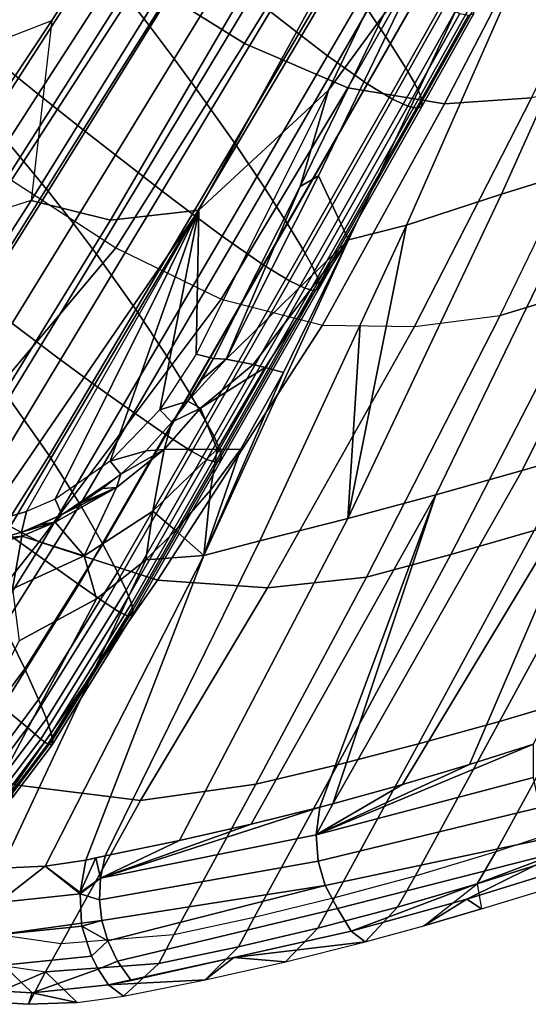
# Model space of a CAD drawing. Units: inches. Extents: x -127 to 69, y -97 to 134.
# Drawn here: x 26 to 30, y 39 to 47 of the extents above; entities that cross this region are included whole.
import ezdxf

# ---------------------------------------------------------------- set-up
doc = ezdxf.new("R2010")
doc.units = ezdxf.units.IN
doc.header["$MEASUREMENT"] = 0
for name, color, linetype in [('SEAT-CUSHION', 5, 'Continuous'), ('SEAT-OUTERSHELL', 5, 'Continuous'), ('SEAT-SHELL', 5, 'Continuous')]:
    doc.layers.add(name, color=color, linetype=linetype)

# ---------------------------------------------------------------- blocks, each defined once
blk = doc.blocks.new('LCCL200_S_0T')
at = {"layer": 'SEAT-CUSHION'}
for points in [[(9.8086, 11.2241, 15.6326), (9.8429, 11.2715, 15.4092), (9.2855, 11.1912, 15.282), (9.2518, 11.1436, 15.507)], [(9.8429, 11.2715, 15.4092), (9.8722, 11.2989, 15.1785), (9.3159, 11.2191, 15.0504), (9.2855, 11.1912, 15.282)], [(9.8722, 11.2989, 15.1785), (9.8902, 11.2687, 14.924), (9.3399, 11.1899, 14.7969), (9.3159, 11.2191, 15.0504)], [(9.8902, 11.2687, 14.924), (9.8922, 11.1952, 14.7319), (9.3502, 11.1175, 14.6075), (9.3399, 11.1899, 14.7969)], [(9.2518, 11.1436, 15.507), (9.2855, 11.1912, 15.282), (8.0296, 10.8963, 14.9748), (7.9973, 10.8486, 15.203)], [(9.2855, 11.1912, 15.282), (9.3159, 11.2191, 15.0504), (8.0615, 10.925, 14.7413), (8.0296, 10.8963, 14.9748)], [(9.3159, 11.2191, 15.0504), (9.3399, 11.1899, 14.7969), (8.0954, 10.8982, 14.4895), (8.0615, 10.925, 14.7413)], [(9.3399, 11.1899, 14.7969), (9.3502, 11.1175, 14.6075), (8.1199, 10.8291, 14.3046), (8.0954, 10.8982, 14.4895)], [(9.7475, 11.1096, 15.8404), (9.8086, 11.2241, 15.6326), (9.2518, 11.1436, 15.507), (9.1952, 11.0295, 15.7176)], [(9.8922, 11.1952, 14.7319), (9.8904, 11.0462, 14.5221), (9.3614, 10.9696, 14.4014), (9.3502, 11.1175, 14.6075)], [(9.1952, 11.0295, 15.7176), (9.2518, 11.1436, 15.507), (7.9973, 10.8486, 15.203), (7.9483, 10.7366, 15.4192)], [(9.3502, 11.1175, 14.6075), (9.3614, 10.9696, 14.4014), (8.1511, 10.6859, 14.1055), (8.1199, 10.8291, 14.3046)], [(9.6725, 10.9462, 15.9582), (9.7475, 11.1096, 15.8404), (9.1952, 11.0295, 15.7176), (9.1279, 10.8672, 15.8389)], [(9.1279, 10.8672, 15.8389), (9.1952, 11.0295, 15.7176), (7.9483, 10.7366, 15.4192), (7.894, 10.5785, 15.5476)], [(9.8904, 11.0462, 14.5221), (9.8966, 10.7734, 14.3019), (9.3862, 10.6969, 14.1848), (9.3614, 10.9696, 14.4014)], [(8.0296, 10.8963, 14.9748), (8.0615, 10.925, 14.7413), (6.6112, 10.5295, 14.3863), (6.5791, 10.5006, 14.6218)], [(8.0615, 10.925, 14.7413), (8.0954, 10.8982, 14.4895), (6.6508, 10.5045, 14.1345), (6.6112, 10.5295, 14.3863)], [(9.3614, 10.9696, 14.4014), (9.3862, 10.6969, 14.1848), (8.1986, 10.4192, 13.8964), (8.1511, 10.6859, 14.1055)], [(9.5566, 10.6783, 16.0511), (9.6725, 10.9462, 15.9582), (9.1279, 10.8672, 15.8389), (9.0252, 10.6014, 15.9371)], [(7.9483, 10.7366, 15.4192), (7.9973, 10.8486, 15.203), (6.5483, 10.4531, 14.8525), (6.5045, 10.3435, 15.0733)], [(7.9973, 10.8486, 15.203), (8.0296, 10.8963, 14.9748), (6.5791, 10.5006, 14.6218), (6.5483, 10.4531, 14.8525)], [(8.0954, 10.8982, 14.4895), (8.1199, 10.8291, 14.3046), (6.6842, 10.438, 13.9511), (6.6508, 10.5045, 14.1345)], [(8.1199, 10.8291, 14.3046), (8.1511, 10.6859, 14.1055), (6.7269, 10.2994, 13.7549), (6.6842, 10.438, 13.9511)], [(9.0252, 10.6014, 15.9371), (9.1279, 10.8672, 15.8389), (7.894, 10.5785, 15.5476), (7.8136, 10.3206, 15.6569)], [(7.894, 10.5785, 15.5476), (7.9483, 10.7366, 15.4192), (6.5045, 10.3435, 15.0733), (6.4583, 10.19, 15.2074)], [(8.1511, 10.6859, 14.1055), (8.1986, 10.4192, 13.8964), (6.7842, 10.0402, 13.5498), (6.7269, 10.2994, 13.7549)], [(9.3862, 10.6969, 14.1848), (9.4424, 10.2507, 13.9639), (8.2722, 9.9793, 13.6817), (8.1986, 10.4192, 13.8964)], [(9.4068, 10.2958, 16.1137), (9.5566, 10.6783, 16.0511), (9.0252, 10.6014, 15.9371), (8.8937, 10.2209, 16.0071)], [(7.7113, 9.9503, 15.7417), (8.8937, 10.2209, 16.0071), (9.0252, 10.6014, 15.9371), (7.8136, 10.3206, 15.6569)], [(6.5483, 10.4531, 14.8525), (6.5791, 10.5006, 14.6218), (4.9652, 10.0579, 14.2467), (4.9362, 10.011, 14.4789)], [(6.5791, 10.5006, 14.6218), (6.6112, 10.5295, 14.3863), (4.9964, 10.0867, 14.0096), (4.9652, 10.0579, 14.2467)], [(6.6112, 10.5295, 14.3863), (6.6508, 10.5045, 14.1345), (5.038, 10.0626, 13.7556), (4.9964, 10.0867, 14.0096)], [(6.6508, 10.5045, 14.1345), (6.6842, 10.438, 13.9511), (5.0753, 9.9975, 13.5705), (5.038, 10.0626, 13.7556)], [(7.8136, 10.3206, 15.6569), (7.894, 10.5785, 15.5476), (6.4583, 10.19, 15.2074), (6.3918, 9.9398, 15.3256)], [(6.5045, 10.3435, 15.0733), (6.5483, 10.4531, 14.8525), (4.9362, 10.011, 14.4789), (4.8956, 9.9036, 14.7027)], [(6.6842, 10.438, 13.9511), (6.7269, 10.2994, 13.7549), (5.1229, 9.862, 13.3726), (5.0753, 9.9975, 13.5705)], [(8.1986, 10.4192, 13.8964), (8.2722, 9.9793, 13.6817), (6.8614, 9.612, 13.34), (6.7842, 10.0402, 13.5498)], [(6.4583, 10.19, 15.2074), (6.5045, 10.3435, 15.0733), (4.8956, 9.9036, 14.7027), (4.8537, 9.7538, 14.8405)], [(6.7269, 10.2994, 13.7549), (6.7842, 10.0402, 13.5498), (5.183, 9.6094, 13.1667), (5.1229, 9.862, 13.3726)], [(7.7113, 9.9503, 15.7417), (7.8136, 10.3206, 15.6569), (6.3918, 9.9398, 15.3256), (6.3066, 9.581, 15.4225)], [(9.4424, 10.2507, 13.9639), (9.4895, 9.9477, 13.8539), (8.3218, 9.6789, 13.5737), (8.2722, 9.9793, 13.6817)], [(6.3918, 9.9398, 15.3256), (6.4583, 10.19, 15.2074), (4.8537, 9.7538, 14.8405), (4.794, 9.5101, 14.9646)], [(7.6025, 9.4716, 15.7971), (8.7562, 9.732, 16.0449), (8.8937, 10.2209, 16.0071), (7.7113, 9.9503, 15.7417)], [(4.9652, 10.0579, 14.2467), (4.9964, 10.0867, 14.0096), (3.2888, 9.6109, 13.6295), (3.2589, 9.5825, 13.8675)], [(4.9964, 10.0867, 14.0096), (5.038, 10.0626, 13.7556), (3.3309, 9.5876, 13.3729), (3.2888, 9.6109, 13.6295)], [(4.8956, 9.9036, 14.7027), (4.9362, 10.011, 14.4789), (3.2318, 9.5363, 14.1003), (3.1945, 9.4315, 14.3256)], [(4.9362, 10.011, 14.4789), (4.9652, 10.0579, 14.2467), (3.2589, 9.5825, 13.8675), (3.2318, 9.5363, 14.1003)], [(5.038, 10.0626, 13.7556), (5.0753, 9.9975, 13.5705), (3.3703, 9.5242, 13.1844), (3.3309, 9.5876, 13.3729)], [(5.0753, 9.9975, 13.5705), (5.1229, 9.862, 13.3726), (3.4202, 9.3923, 12.9824), (3.3703, 9.5242, 13.1844)], [(6.7842, 10.0402, 13.5498), (6.8614, 9.612, 13.34), (5.2575, 9.1927, 12.9578), (5.183, 9.6094, 13.1667)], [(6.3066, 9.581, 15.4225), (6.3918, 9.9398, 15.3256), (4.794, 9.5101, 14.9646), (4.7166, 9.1607, 15.0692)], [(6.212, 9.1166, 15.4914), (7.6025, 9.4716, 15.7971), (7.7113, 9.9503, 15.7417), (6.3066, 9.581, 15.4225)], [(8.2722, 9.9793, 13.6817), (8.3218, 9.6789, 13.5737), (6.909, 9.3194, 13.2346), (6.8614, 9.612, 13.34)], [(4.8537, 9.7538, 14.8405), (4.8956, 9.9036, 14.7027), (3.1945, 9.4315, 14.3256), (3.1564, 9.2859, 14.4655)], [(5.1229, 9.862, 13.3726), (5.183, 9.6094, 13.1667), (3.4801, 9.1472, 12.773), (3.4202, 9.3923, 12.9824)], [(4.794, 9.5101, 14.9646), (4.8537, 9.7538, 14.8405), (3.1564, 9.2859, 14.4655), (3.1026, 9.0492, 14.5932)], [(8.3218, 9.6789, 13.5737), (8.3816, 9.3166, 13.4658), (6.9636, 8.9663, 13.1295), (6.909, 9.3194, 13.2346)], [(7.5027, 8.8884, 15.8177), (8.6394, 9.1405, 16.0476), (8.7562, 9.732, 16.0449), (7.6025, 9.4716, 15.7971)], [(3.2318, 9.5363, 14.1003), (3.2589, 9.5825, 13.8675), (2.3933, 9.3369, 13.682), (2.3671, 9.2911, 13.9147)], [(3.2589, 9.5825, 13.8675), (3.2888, 9.6109, 13.6295), (2.4226, 9.3652, 13.4439), (2.3933, 9.3369, 13.682)], [(3.2888, 9.6109, 13.6295), (3.3309, 9.5876, 13.3729), (2.4651, 9.3426, 13.1862), (2.4226, 9.3652, 13.4439)], [(3.3309, 9.5876, 13.3729), (3.3703, 9.5242, 13.1844), (2.5058, 9.2804, 12.9961), (2.4651, 9.3426, 13.1862)], [(5.183, 9.6094, 13.1667), (5.2575, 9.1927, 12.9578), (3.5492, 8.7439, 12.5624), (3.4801, 9.1472, 12.773)], [(6.212, 9.1166, 15.4914), (6.3066, 9.581, 15.4225), (4.7166, 9.1607, 15.0692), (4.6273, 8.7089, 15.147)], [(6.8614, 9.612, 13.34), (6.909, 9.3194, 13.2346), (5.3008, 8.9083, 12.8537), (5.2575, 9.1927, 12.9578)], [(3.1945, 9.4315, 14.3256), (3.2318, 9.5363, 14.1003), (2.3671, 9.2911, 13.9147), (2.3319, 9.188, 14.1402)], [(3.3703, 9.5242, 13.1844), (3.4202, 9.3923, 12.9824), (2.5571, 9.1511, 12.7918), (2.5058, 9.2804, 12.9961)], [(4.7166, 9.1607, 15.0692), (4.794, 9.5101, 14.9646), (3.1026, 9.0492, 14.5932), (3.0324, 8.7103, 14.7027)], [(3.1564, 9.2859, 14.4655), (3.1945, 9.4315, 14.3256), (2.3319, 9.188, 14.1402), (2.2968, 9.0449, 14.2808)], [(6.1169, 8.5499, 15.526), (7.5027, 8.8884, 15.8177), (7.6025, 9.4716, 15.7971), (6.212, 9.1166, 15.4914)], [(3.4202, 9.3923, 12.9824), (3.4801, 9.1472, 12.773), (2.6172, 8.9107, 12.5802), (2.5571, 9.1511, 12.7918)], [(3.1026, 9.0492, 14.5932), (3.1564, 9.2859, 14.4655), (2.2968, 9.0449, 14.2808), (2.2477, 8.8127, 14.4097)], [(6.909, 9.3194, 13.2346), (6.9636, 8.9663, 13.1295), (5.3486, 8.5653, 12.7507), (5.3008, 8.9083, 12.8537)], [(8.3816, 9.3166, 13.4658), (8.5233, 8.429, 13.2546), (7.0877, 8.1019, 12.9235), (6.9636, 8.9663, 13.1295)], [(5.2575, 9.1927, 12.9578), (5.3008, 8.9083, 12.8537), (3.5871, 8.469, 12.4587), (3.5492, 8.7439, 12.5624)], [(3.4801, 9.1472, 12.773), (3.5492, 8.7439, 12.5624), (2.6873, 8.516, 12.3719), (2.6172, 8.9107, 12.5802)], [(4.6273, 8.7089, 15.147), (4.7166, 9.1607, 15.0692), (3.0324, 8.7103, 14.7027), (2.9488, 8.2725, 14.7863)], [(6.1169, 8.5499, 15.526), (6.212, 9.1166, 15.4914), (4.6273, 8.7089, 15.147), (4.5315, 8.1579, 15.1907)], [(3.0324, 8.7103, 14.7027), (3.1026, 9.0492, 14.5932), (2.2477, 8.8127, 14.4097), (2.1834, 8.4802, 14.5211)], [(6.9636, 8.9663, 13.1295), (7.0877, 8.1019, 12.9235), (5.4535, 7.7271, 12.5507), (5.3486, 8.5653, 12.7507)], [(5.3008, 8.9083, 12.8537), (5.3486, 8.5653, 12.7507), (3.6271, 8.1377, 12.357), (3.5871, 8.469, 12.4587)], [(6.072, 8.2292, 15.5284), (7.4609, 8.5588, 15.8135), (7.5027, 8.8884, 15.8177), (6.1169, 8.5499, 15.526)], [(3.5492, 8.7439, 12.5624), (3.5871, 8.469, 12.4587), (1.8579, 8.0247, 12.0771), (1.8254, 8.288, 12.1814)], [(4.5315, 8.1579, 15.1907), (4.6273, 8.7089, 15.147), (2.9488, 8.2725, 14.7863), (2.8549, 7.7392, 14.836)], [(5.3486, 8.5653, 12.7507), (5.4535, 7.7271, 12.5507), (3.7114, 7.3295, 12.1619), (3.6271, 8.1377, 12.357)], [(6.072, 8.2292, 15.5284), (6.1169, 8.5499, 15.526), (4.5315, 8.1579, 15.1907), (4.483, 7.8462, 15.1975)], [(6.0305, 7.8842, 15.5198), (7.4272, 8.2046, 15.7986), (7.4609, 8.5588, 15.8135), (6.072, 8.2292, 15.5284)], [(3.5871, 8.469, 12.4587), (3.6271, 8.1377, 12.357), (1.8897, 7.7075, 11.9758), (1.8579, 8.0247, 12.0771)], [(6.0305, 7.8842, 15.5198), (6.072, 8.2292, 15.5284), (4.483, 7.8462, 15.1975), (4.435, 7.5109, 15.193)], [(5.9929, 7.5146, 15.5021), (7.4012, 7.8253, 15.7751), (7.4272, 8.2046, 15.7986), (6.0305, 7.8842, 15.5198)], [(4.483, 7.8462, 15.1975), (4.5315, 8.1579, 15.1907), (2.8549, 7.7392, 14.836), (2.8051, 7.4378, 14.8458)], [(7.0877, 8.1019, 12.9235), (7.1543, 7.6019, 12.8244), (5.5088, 7.2434, 12.4549), (5.4535, 7.7271, 12.5507)], [(4.435, 7.5109, 15.193), (4.483, 7.8462, 15.1975), (2.8051, 7.4378, 14.8458), (2.7539, 7.1139, 14.8441)], [(5.9929, 7.5146, 15.5021), (6.0305, 7.8842, 15.5198), (4.435, 7.5109, 15.193), (4.3887, 7.1522, 15.1792)], [(5.96, 7.1205, 15.4773), (7.3828, 7.4206, 15.7447), (7.4012, 7.8253, 15.7751), (5.9929, 7.5146, 15.5021)], [(5.4535, 7.7271, 12.5507), (5.5088, 7.2434, 12.4549), (3.7547, 6.8643, 12.0693), (3.7114, 7.3295, 12.1619)], [(7.1543, 7.6019, 12.8244), (7.2897, 6.4953, 12.6382), (5.6204, 6.1761, 12.2755), (5.5088, 7.2434, 12.4549)], [(4.3887, 7.1522, 15.1792), (4.435, 7.5109, 15.193), (2.7539, 7.1139, 14.8441), (2.7028, 6.7678, 14.833)], [(5.96, 7.1205, 15.4773), (5.9929, 7.5146, 15.5021), (4.3887, 7.1522, 15.1792), (4.3454, 6.7703, 15.1581)], [(5.5088, 7.2434, 12.4549), (5.6204, 6.1761, 12.2755), (3.8413, 5.8407, 11.8967), (3.7547, 6.8643, 12.0693)], [(5.9325, 6.7018, 15.4473), (5.96, 7.1205, 15.4773), (4.3454, 6.7703, 15.1581), (4.3063, 6.3654, 15.1317)], [(5.8964, 5.7898, 15.3795), (5.9325, 6.7018, 15.4473), (4.3063, 6.3654, 15.1317), (4.2458, 5.487, 15.0707)]]:
    blk.add_3dface(points, dxfattribs=at)
at = {"layer": 'SEAT-OUTERSHELL'}
for points in [[(5.2479, 14.4259, 18.1328), (6.6636, 14.8341, 18.1906), (7.3052, 14.5108, 17.6173), (5.8789, 14.0929, 17.4987)], [(5.8789, 14.0929, 17.4987), (7.3052, 14.5108, 17.6173), (7.9326, 14.1744, 17.036), (6.5038, 13.7528, 16.8622)], [(6.5038, 13.7528, 16.8622), (7.9326, 14.1744, 17.036), (8.545, 13.8241, 16.4468), (7.1215, 13.4039, 16.2237)], [(3.8614, 13.5013, 17.3431), (5.8789, 14.0929, 17.4987), (6.5038, 13.7528, 16.8622), (4.508, 13.1635, 16.6349)], [(4.508, 13.1635, 16.6349), (6.5038, 13.7528, 16.8622), (7.1215, 13.4039, 16.2237), (5.1528, 12.8187, 15.9286)], [(7.1215, 13.4039, 16.2237), (8.545, 13.8241, 16.4468), (9.1423, 13.4602, 15.8505), (7.7315, 13.0443, 15.5836)], [(7.7315, 13.0443, 15.5836), (9.1423, 13.4602, 15.8505), (9.7278, 13.0836, 15.2504), (8.3359, 12.6725, 14.9451)], [(5.1528, 12.8187, 15.9286), (7.1215, 13.4039, 16.2237), (7.7315, 13.0443, 15.5836), (5.7942, 12.4639, 15.224)], [(8.3359, 12.6725, 14.9451), (9.7278, 13.0836, 15.2504), (10.4534, 12.4628, 14.5288), (9.1226, 12.0807, 14.1269)], [(5.7942, 12.4639, 15.224), (7.7315, 13.0443, 15.5836), (8.3359, 12.6725, 14.9451), (6.434, 12.0961, 14.5247)], [(2.7065, 12.0418, 15.5662), (5.1528, 12.8187, 15.9286), (5.7942, 12.4639, 15.224), (3.3874, 11.6919, 14.7804)], [(6.434, 12.0961, 14.5247), (8.3359, 12.6725, 14.9451), (9.1226, 12.0807, 14.1269), (7.089, 11.568, 13.6809)], [(3.3874, 11.6919, 14.7804), (5.7942, 12.4639, 15.224), (6.434, 12.0961, 14.5247), (4.0705, 11.3289, 14.0024)], [(9.1226, 12.0807, 14.1269), (10.4534, 12.4628, 14.5288), (11.0834, 11.6246, 13.9518), (9.7806, 11.2359, 13.4489)], [(4.0705, 11.3289, 14.0024), (6.434, 12.0961, 14.5247), (7.089, 11.568, 13.6809), (4.6497, 10.8832, 13.1826)], [(7.089, 11.568, 13.6809), (9.1226, 12.0807, 14.1269), (9.7806, 11.2359, 13.4489), (7.7007, 10.8648, 12.9362)], [(1.2793, 10.97, 14.3934), (3.3874, 11.6919, 14.7804), (4.0705, 11.3289, 14.0024), (1.9992, 10.6106, 13.5446)], [(4.6497, 10.8832, 13.1826), (7.089, 11.568, 13.6809), (7.7007, 10.8648, 12.9362), (5.1904, 10.3263, 12.4094)], [(2.5821, 10.2131, 12.7205), (4.6497, 10.8832, 13.1826), (4.0705, 11.3289, 14.0024), (1.9992, 10.6106, 13.5446)], [(7.7007, 10.8648, 12.9362), (9.7806, 11.2359, 13.4489), (10.2696, 10.1696, 12.9654), (8.1791, 9.9278, 12.3744)], [(3.1379, 9.7291, 11.9255), (5.1904, 10.3263, 12.4094), (4.6497, 10.8832, 13.1826), (2.5821, 10.2131, 12.7205)], [(5.1904, 10.3263, 12.4094), (7.7007, 10.8648, 12.9362), (8.1791, 9.9278, 12.3744), (5.6402, 9.5645, 11.7663)], [(3.619, 9.0559, 11.2288), (5.6402, 9.5645, 11.7663), (5.1904, 10.3263, 12.4094), (3.1379, 9.7291, 11.9255)], [(1.0199, 9.0598, 11.443), (3.1379, 9.7291, 11.9255), (2.5821, 10.2131, 12.7205), (0.4567, 9.4767, 12.2508)], [(8.1791, 9.9278, 12.3744), (10.2696, 10.1696, 12.9654), (10.6076, 8.99, 12.6359), (8.5129, 8.8472, 11.99)], [(5.6402, 9.5645, 11.7663), (8.1791, 9.9278, 12.3744), (8.5129, 8.8472, 11.99), (5.9637, 8.6266, 11.3036)], [(1.5261, 8.4841, 10.7004), (3.619, 9.0559, 11.2288), (3.1379, 9.7291, 11.9255), (1.0199, 9.0598, 11.443)], [(3.9722, 8.1745, 10.7108), (5.9637, 8.6266, 11.3036), (5.6402, 9.5645, 11.7663), (3.619, 9.0559, 11.2288)], [(1.914, 7.6819, 10.116), (3.9722, 8.1745, 10.7108), (3.619, 9.0559, 11.2288), (1.5261, 8.4841, 10.7004)], [(5.9637, 8.6266, 11.3036), (8.5129, 8.8472, 11.99), (8.7383, 7.7026, 11.7279), (6.1819, 7.5987, 10.9916)], [(4.2025, 7.1724, 10.3693), (6.1819, 7.5987, 10.9916), (5.9637, 8.6266, 11.3036), (3.9722, 8.1745, 10.7108)], [(2.1616, 6.7169, 9.7326), (4.2025, 7.1724, 10.3693), (3.9722, 8.1745, 10.7108), (1.914, 7.6819, 10.116)], [(4.3494, 6.1207, 10.1496), (6.3285, 6.5322, 10.7819), (6.1819, 7.5987, 10.9916), (4.2025, 7.1724, 10.3693)], [(4.444, 5.0495, 10.0069), (6.4295, 5.4494, 10.6375), (6.3285, 6.5322, 10.7819), (4.3494, 6.1207, 10.1496)]]:
    blk.add_3dface(points, dxfattribs=at)
at = {"layer": 'SEAT-SHELL'}
for points in [[(7.7617, 14.6219, 18.2284), (6.8866, 15.0808, 18.9957), (6.8842, 14.9187, 19.082), (7.7617, 14.6219, 18.2284)], [(7.7617, 14.6219, 18.2284), (7.7324, 14.7685, 18.1002), (7.2878, 15.0026, 18.4912), (6.8866, 15.0808, 18.9957)], [(7.2878, 15.0026, 18.4912), (6.9793, 14.9185, 18.2022), (7.6085, 14.5928, 17.6407), (7.7324, 14.7685, 18.1002)], [(6.9793, 14.9185, 18.2022), (6.6636, 14.8341, 18.1906), (7.3052, 14.5108, 17.6173), (7.6085, 14.5928, 17.6407)], [(8.527, 13.694, 17.5977), (8.5925, 13.9044, 17.5432), (6.8842, 14.9187, 19.082), (6.8645, 14.7719, 19.1391)], [(8.6431, 14.1218, 17.4126), (6.8842, 14.9187, 19.082), (8.5925, 13.9044, 17.5432), (8.6431, 14.1218, 17.4126)], [(6.8842, 14.9187, 19.082), (8.6431, 14.1218, 17.4126), (7.7617, 14.6219, 18.2284), (6.8842, 14.9187, 19.082)], [(6.7777, 14.5107, 19.1817), (8.4224, 13.5047, 17.5993), (8.527, 13.694, 17.5977), (6.8645, 14.7719, 19.1391)], [(8.1778, 14.524, 17.6974), (7.6085, 14.5928, 17.6407), (7.7324, 14.7685, 18.1002), (8.1778, 14.524, 17.6974)], [(7.7617, 14.6219, 18.2284), (8.1778, 14.524, 17.6974), (7.7324, 14.7685, 18.1002), (7.7617, 14.6219, 18.2284)], [(7.6085, 14.5928, 17.6407), (7.3052, 14.5108, 17.6173), (7.9326, 14.1744, 17.036), (8.2239, 14.2548, 17.0712)], [(8.1778, 14.524, 17.6974), (7.6085, 14.5928, 17.6407), (8.2239, 14.2548, 17.0712), (8.6247, 14.2686, 17.2822)], [(8.6431, 14.1218, 17.4126), (8.6247, 14.2686, 17.2822), (8.1778, 14.524, 17.6974), (7.7617, 14.6219, 18.2284)], [(6.6354, 14.2905, 19.1437), (8.2787, 13.3365, 17.548), (8.4224, 13.5047, 17.5993), (6.7777, 14.5107, 19.1817)], [(6.6354, 14.2905, 19.1437), (6.4354, 14.0929, 19.0276), (8.2787, 13.3365, 17.548), (6.6354, 14.2905, 19.1437)], [(8.2239, 14.2548, 17.0712), (7.9326, 14.1744, 17.036), (8.545, 13.8241, 16.4468), (8.825, 13.9042, 16.4942)], [(8.6247, 14.2686, 17.2822), (8.2239, 14.2548, 17.0712), (8.825, 13.9042, 16.4942), (9.219, 13.9127, 16.713)], [(9.219, 13.9127, 16.713), (8.6247, 14.2686, 17.2822), (9.5031, 13.5771, 16.5579), (9.219, 13.9127, 16.713)], [(9.5031, 13.5771, 16.5579), (8.6247, 14.2686, 17.2822), (8.6431, 14.1218, 17.4126), (9.5031, 13.5771, 16.5579)], [(3.5837, 13.0861, 18.6843), (4.2148, 12.7438, 17.9718), (6.9414, 13.8321, 18.56), (6.4354, 14.0929, 19.0276)], [(8.2787, 13.3365, 17.548), (6.4354, 14.0929, 19.0276), (6.9414, 13.8321, 18.56), (8.2787, 13.3365, 17.548)], [(8.5925, 13.9044, 17.5432), (10.2194, 12.905, 15.9055), (10.2531, 13.1022, 15.8126), (8.6431, 14.1218, 17.4126)], [(9.219, 13.9127, 16.713), (8.825, 13.9042, 16.4942), (9.4123, 13.5413, 15.9105), (9.8087, 13.5403, 16.1289)], [(9.8087, 13.5403, 16.1289), (9.219, 13.9127, 16.713), (9.5031, 13.5771, 16.5579), (9.8087, 13.5403, 16.1289)], [(7.4614, 13.5514, 18.066), (6.9414, 13.8321, 18.56), (4.2148, 12.7438, 17.9718), (7.4614, 13.5514, 18.066)], [(7.4614, 13.5514, 18.066), (8.2787, 13.3365, 17.548), (6.9414, 13.8321, 18.56), (7.4614, 13.5514, 18.066)], [(8.527, 13.694, 17.5977), (10.1581, 12.7257, 15.9606), (10.2194, 12.905, 15.9055), (8.5925, 13.9044, 17.5432)], [(8.825, 13.9042, 16.4942), (8.545, 13.8241, 16.4468), (9.1423, 13.4602, 15.8505), (9.4123, 13.5413, 15.9105)], [(8.4224, 13.5047, 17.5993), (9.9618, 12.4296, 15.9604), (10.0718, 12.568, 15.9781), (8.527, 13.694, 17.5977)], [(10.0718, 12.568, 15.9781), (10.1581, 12.7257, 15.9606), (8.527, 13.694, 17.5977), (10.0718, 12.568, 15.9781)], [(4.2148, 12.7438, 17.9718), (4.8666, 12.3876, 17.2397), (7.9935, 13.2494, 17.5456), (7.4614, 13.5514, 18.066)], [(7.9935, 13.2494, 17.5456), (8.2787, 13.3365, 17.548), (7.4614, 13.5514, 18.066), (7.9935, 13.2494, 17.5456)], [(8.2787, 13.3365, 17.548), (9.8263, 12.3072, 15.9083), (9.9618, 12.4296, 15.9604), (8.4224, 13.5047, 17.5993)], [(9.4123, 13.5413, 15.9105), (9.1423, 13.4602, 15.8505), (9.7278, 13.0836, 15.2504), (9.9873, 13.1665, 15.3221)], [(9.8087, 13.5403, 16.1289), (9.4123, 13.5413, 15.9105), (9.9873, 13.1665, 15.3221), (10.3945, 13.1507, 15.5297)], [(10.4146, 12.9921, 15.6446), (9.8087, 13.5403, 16.1289), (9.5031, 13.5771, 16.5579), (10.4146, 12.9921, 15.6446)], [(10.3945, 13.1507, 15.5297), (9.8087, 13.5403, 16.1289), (10.4146, 12.9921, 15.6446), (10.3945, 13.1507, 15.5297)], [(8.0902, 13.193, 17.4495), (8.2787, 13.3365, 17.548), (7.9935, 13.2494, 17.5456), (8.0902, 13.193, 17.4495)], [(9.8263, 12.3072, 15.9083), (8.2787, 13.3365, 17.548), (8.0902, 13.193, 17.4495), (9.8263, 12.3072, 15.9083)], [(5.5303, 12.0175, 16.4954), (7.9935, 13.2494, 17.5456), (4.8666, 12.3876, 17.2397), (5.5303, 12.0175, 16.4954)], [(8.0902, 13.193, 17.4495), (7.9935, 13.2494, 17.5456), (5.5303, 12.0175, 16.4954), (8.0902, 13.193, 17.4495)], [(8.6039, 12.884, 16.9302), (8.0902, 13.193, 17.4495), (5.5303, 12.0175, 16.4954), (8.6039, 12.884, 16.9302)], [(9.8263, 12.3072, 15.9083), (8.0902, 13.193, 17.4495), (8.6039, 12.884, 16.9302), (9.8263, 12.3072, 15.9083)], [(9.9873, 13.1665, 15.3221), (9.7278, 13.0836, 15.2504), (10.4534, 12.4628, 14.5288), (10.7143, 12.537, 14.5979)], [(10.3945, 13.1507, 15.5297), (9.9873, 13.1665, 15.3221), (10.7143, 12.537, 14.5979), (10.7086, 12.9118, 15.21)], [(10.2194, 12.905, 15.9055), (10.3837, 12.8364, 15.7294), (10.4146, 12.9921, 15.6446), (10.2531, 13.1022, 15.8126)], [(10.9208, 12.5845, 15.1437), (10.7086, 12.9118, 15.21), (10.3945, 13.1507, 15.5297), (10.4146, 12.9921, 15.6446)], [(10.3837, 12.8364, 15.7294), (10.9208, 12.5845, 15.1437), (10.4146, 12.9921, 15.6446), (10.3837, 12.8364, 15.7294)], [(11.0104, 12.6308, 14.9141), (10.7143, 12.537, 14.5979), (10.7086, 12.9118, 15.21), (11.0104, 12.6308, 14.9141)], [(10.9208, 12.5845, 15.1437), (11.0104, 12.6308, 14.9141), (10.7086, 12.9118, 15.21), (10.9208, 12.5845, 15.1437)], [(5.5303, 12.0175, 16.4954), (6.1974, 11.6328, 15.7456), (9.1287, 12.5526, 16.3854), (8.6039, 12.884, 16.9302)], [(9.8263, 12.3072, 15.9083), (8.6039, 12.884, 16.9302), (9.1287, 12.5526, 16.3854), (9.8263, 12.3072, 15.9083)], [(10.1581, 12.7257, 15.9606), (10.3465, 12.7191, 15.779), (10.3837, 12.8364, 15.7294), (10.2194, 12.905, 15.9055)], [(10.3465, 12.7191, 15.779), (10.9257, 12.2468, 15.224), (10.9208, 12.5845, 15.1437), (10.3837, 12.8364, 15.7294)], [(1.1532, 11.7376, 17.6722), (1.866, 11.3744, 16.8032), (4.8666, 12.3876, 17.2397), (4.2148, 12.7438, 17.9718)], [(10.1581, 12.7257, 15.9606), (10.0718, 12.568, 15.9781), (10.2228, 12.4816, 15.8305), (10.1581, 12.7257, 15.9606)], [(10.3465, 12.7191, 15.779), (10.1581, 12.7257, 15.9606), (10.2228, 12.4816, 15.8305), (10.3465, 12.7191, 15.779)], [(10.2228, 12.4816, 15.8305), (10.7799, 12.0314, 15.31), (10.9257, 12.2468, 15.224), (10.3465, 12.7191, 15.779)], [(11.2944, 12.3103, 14.6446), (10.7143, 12.537, 14.5979), (11.0104, 12.6308, 14.9141), (11.2944, 12.3103, 14.6446)], [(11.3845, 12.0635, 14.7088), (11.2944, 12.3103, 14.6446), (11.0104, 12.6308, 14.9141), (10.9208, 12.5845, 15.1437)], [(10.9257, 12.2468, 15.224), (11.4393, 11.6181, 14.758), (11.3845, 12.0635, 14.7088), (10.9208, 12.5845, 15.1437)], [(6.1974, 11.6328, 15.7456), (6.8565, 11.2402, 15.0167), (9.6642, 12.2003, 15.8207), (9.1287, 12.5526, 16.3854)], [(9.6642, 12.2003, 15.8207), (9.8263, 12.3072, 15.9083), (9.1287, 12.5526, 16.3854), (9.6642, 12.2003, 15.8207)], [(9.9618, 12.4296, 15.9604), (10.0413, 12.278, 15.7998), (10.2083, 12.4612, 15.8311), (10.0718, 12.568, 15.9781)], [(10.2228, 12.4816, 15.8305), (10.0718, 12.568, 15.9781), (10.2083, 12.4612, 15.8311), (10.2228, 12.4816, 15.8305)], [(10.7143, 12.537, 14.5979), (10.4534, 12.4628, 14.5288), (11.0834, 11.6246, 13.9518), (11.343, 11.6887, 14.0195)], [(11.567, 11.9372, 14.3933), (11.343, 11.6887, 14.0195), (10.7143, 12.537, 14.5979), (11.2944, 12.3103, 14.6446)], [(9.9618, 12.4296, 15.9604), (9.8263, 12.3072, 15.9083), (10.0413, 12.278, 15.7998), (9.9618, 12.4296, 15.9604)], [(10.0413, 12.278, 15.7998), (10.5809, 11.8433, 15.3081), (10.7799, 12.0314, 15.31), (10.2083, 12.4612, 15.8311)], [(10.2228, 12.4816, 15.8305), (10.2083, 12.4612, 15.8311), (10.7799, 12.0314, 15.31), (10.2228, 12.4816, 15.8305)], [(1.866, 11.3744, 16.8032), (2.5991, 10.9992, 15.9249), (5.5303, 12.0175, 16.4954), (4.8666, 12.3876, 17.2397)], [(9.6642, 12.2003, 15.8207), (9.733, 12.1563, 15.7552), (9.8263, 12.3072, 15.9083), (9.6642, 12.2003, 15.8207)], [(9.8263, 12.3072, 15.9083), (9.733, 12.1563, 15.7552), (10.0328, 12.2705, 15.7968), (9.8263, 12.3072, 15.9083)], [(9.733, 12.1563, 15.7552), (9.8037, 12.1112, 15.688), (10.0328, 12.2705, 15.7968), (9.733, 12.1563, 15.7552)], [(9.8037, 12.1112, 15.688), (10.0836, 11.9051, 15.4347), (10.0328, 12.2705, 15.7968), (9.8037, 12.1112, 15.688)], [(9.8263, 12.3072, 15.9083), (10.0328, 12.2705, 15.7968), (10.0413, 12.278, 15.7998), (9.8263, 12.3072, 15.9083)], [(10.0836, 11.9051, 15.4347), (10.0413, 12.278, 15.7998), (10.0328, 12.2705, 15.7968), (10.0836, 11.9051, 15.4347)], [(10.0413, 12.278, 15.7998), (10.0836, 11.9051, 15.4347), (10.5809, 11.8433, 15.3081), (10.0413, 12.278, 15.7998)], [(6.8565, 11.2402, 15.0167), (7.2779, 10.9927, 14.6482), (9.8037, 12.1112, 15.688), (9.6642, 12.2003, 15.8207)], [(9.8037, 12.1112, 15.688), (7.2779, 10.9927, 14.6482), (10.0836, 11.9051, 15.4347), (9.8037, 12.1112, 15.688)], [(2.5991, 10.9992, 15.9249), (3.3381, 10.6114, 15.0494), (6.1974, 11.6328, 15.7456), (5.5303, 12.0175, 16.4954)], [(7.2779, 10.9927, 14.6482), (7.6499, 10.6719, 14.3213), (10.3561, 11.655, 15.1948), (10.0836, 11.9051, 15.4347)], [(10.0836, 11.9051, 15.4347), (10.3561, 11.655, 15.1948), (10.5809, 11.8433, 15.3081), (10.0836, 11.9051, 15.4347)], [(4.0896, 10.2294, 14.2267), (6.1974, 11.6328, 15.7456), (3.3381, 10.6114, 15.0494), (4.0896, 10.2294, 14.2267)], [(4.0896, 10.2294, 14.2267), (4.9638, 10.5488, 14.4763), (6.1974, 11.6328, 15.7456), (4.0896, 10.2294, 14.2267)], [(4.9638, 10.5488, 14.4763), (6.8565, 11.2402, 15.0167), (6.1974, 11.6328, 15.7456), (4.9638, 10.5488, 14.4763)], [(7.6499, 10.6719, 14.3213), (8.179, 10.6125, 14.2846), (10.6153, 11.3588, 14.9713), (10.3561, 11.655, 15.1948)], [(8.179, 10.6125, 14.2846), (8.892, 10.4012, 14.1887), (10.8544, 11.0171, 14.7662), (10.6153, 11.3588, 14.9713)], [(4.0896, 10.2294, 14.2267), (4.5253, 9.9704, 13.8108), (7.2779, 10.9927, 14.6482), (6.8565, 11.2402, 15.0167)], [(-0.3081, 9.9215, 15.3675), (0.4999, 9.5311, 14.365), (3.3381, 10.6114, 15.0494), (2.5991, 10.9992, 15.9249)], [(4.5253, 9.9704, 13.8108), (5.7081, 10.3754, 14.12), (7.2779, 10.9927, 14.6482), (4.5253, 9.9704, 13.8108)], [(7.2779, 10.9927, 14.6482), (5.7081, 10.3754, 14.12), (6.4259, 10.5784, 14.2768), (7.2779, 10.9927, 14.6482)], [(6.8475, 10.6419, 14.3139), (7.2779, 10.9927, 14.6482), (6.4259, 10.5784, 14.2768), (6.8475, 10.6419, 14.3139)], [(7.2988, 10.6753, 14.3284), (7.2779, 10.9927, 14.6482), (6.8475, 10.6419, 14.3139), (7.2988, 10.6753, 14.3284)], [(7.6499, 10.6719, 14.3213), (7.2779, 10.9927, 14.6482), (7.2988, 10.6753, 14.3284), (7.6499, 10.6719, 14.3213)], [(6.8475, 10.6419, 14.3139), (6.5631, 10.4377, 14.1113), (7.3176, 10.4245, 14.0757), (7.2988, 10.6753, 14.3284)], [(7.6499, 10.6719, 14.3213), (7.2988, 10.6753, 14.3284), (7.3176, 10.4245, 14.0757), (7.6499, 10.6719, 14.3213)], [(7.3176, 10.4245, 14.0757), (7.9948, 10.2822, 13.9849), (8.179, 10.6125, 14.2846), (7.6499, 10.6719, 14.3213)], [(0.4999, 9.5311, 14.365), (1.2962, 9.1419, 13.4311), (4.0896, 10.2294, 14.2267), (3.3381, 10.6114, 15.0494)], [(6.8475, 10.6419, 14.3139), (6.4259, 10.5784, 14.2768), (6.5631, 10.4377, 14.1113), (6.8475, 10.6419, 14.3139)], [(7.9948, 10.2822, 13.9849), (8.6203, 10.0501, 13.8993), (8.892, 10.4012, 14.1887), (8.179, 10.6125, 14.2846)], [(5.7081, 10.3754, 14.12), (5.7875, 10.2355, 13.9491), (6.5631, 10.4377, 14.1113), (6.4259, 10.5784, 14.2768)], [(5.7875, 10.2355, 13.9491), (6.4176, 10.0919, 13.6443), (6.5631, 10.4377, 14.1113), (5.7875, 10.2355, 13.9491)], [(6.4176, 10.0919, 13.6443), (6.8826, 10.1227, 13.6663), (6.5631, 10.4377, 14.1113), (6.4176, 10.0919, 13.6443)], [(6.8826, 10.1227, 13.6663), (7.3176, 10.4245, 14.0757), (6.5631, 10.4377, 14.1113), (6.8826, 10.1227, 13.6663)], [(7.3176, 10.4245, 14.0757), (6.8826, 10.1227, 13.6663), (7.3932, 10.0638, 13.6295), (7.9948, 10.2822, 13.9849)], [(5.7875, 10.2355, 13.9491), (5.7081, 10.3754, 14.12), (4.5253, 9.9704, 13.8108), (5.7875, 10.2355, 13.9491)], [(7.3932, 10.0638, 13.6295), (7.9665, 9.9061, 13.5753), (7.9948, 10.2822, 13.9849), (7.3932, 10.0638, 13.6295)], [(7.9665, 9.9061, 13.5753), (8.2507, 9.7905, 13.5507), (7.9948, 10.2822, 13.9849), (7.9665, 9.9061, 13.5753)], [(8.2507, 9.7905, 13.5507), (8.6203, 10.0501, 13.8993), (7.9948, 10.2822, 13.9849), (8.2507, 9.7905, 13.5507)], [(1.2962, 9.1419, 13.4311), (1.6363, 8.9214, 13.0415), (4.5253, 9.9704, 13.8108), (4.0896, 10.2294, 14.2267)], [(5.8413, 10.1464, 13.8261), (5.7875, 10.2355, 13.9491), (4.5253, 9.9704, 13.8108), (5.8413, 10.1464, 13.8261)], [(5.7875, 10.2355, 13.9491), (5.8413, 10.1464, 13.8261), (6.4176, 10.0919, 13.6443), (5.7875, 10.2355, 13.9491)], [(5.9714, 9.9531, 13.506), (5.8413, 10.1464, 13.8261), (4.5253, 9.9704, 13.8108), (5.9714, 9.9531, 13.506)], [(5.9714, 9.9531, 13.506), (6.451, 9.9739, 13.4432), (6.4176, 10.0919, 13.6443), (5.8413, 10.1464, 13.8261)], [(6.4176, 10.0919, 13.6443), (6.6728, 10.0046, 13.4777), (6.8826, 10.1227, 13.6663), (6.4176, 10.0919, 13.6443)], [(6.451, 9.9739, 13.4432), (6.6728, 10.0046, 13.4777), (6.4176, 10.0919, 13.6443), (6.451, 9.9739, 13.4432)], [(6.6728, 10.0046, 13.4777), (6.9949, 10.0226, 13.5141), (6.8826, 10.1227, 13.6663), (6.6728, 10.0046, 13.4777)], [(6.9949, 10.0226, 13.5141), (7.2885, 10.0112, 13.5346), (6.8826, 10.1227, 13.6663), (6.9949, 10.0226, 13.5141)], [(6.8826, 10.1227, 13.6663), (7.2885, 10.0112, 13.5346), (7.3932, 10.0638, 13.6295), (6.8826, 10.1227, 13.6663)], [(6.451, 9.9739, 13.4432), (6.6689, 9.8605, 13.3314), (6.6728, 10.0046, 13.4777), (6.451, 9.9739, 13.4432)], [(6.6728, 10.0046, 13.4777), (6.6689, 9.8605, 13.3314), (7.2729, 9.8704, 13.3881), (6.9949, 10.0226, 13.5141)], [(6.9949, 10.0226, 13.5141), (7.2729, 9.8704, 13.3881), (7.2885, 10.0112, 13.5346), (6.9949, 10.0226, 13.5141)], [(7.2885, 10.0112, 13.5346), (7.2729, 9.8704, 13.3881), (7.8296, 9.7668, 13.3897), (7.8822, 9.8996, 13.5396)], [(7.2885, 10.0112, 13.5346), (7.4815, 9.9888, 13.5419), (7.3932, 10.0638, 13.6295), (7.2885, 10.0112, 13.5346)], [(7.4815, 9.9888, 13.5419), (7.6883, 9.9505, 13.5438), (7.3932, 10.0638, 13.6295), (7.4815, 9.9888, 13.5419)], [(7.6883, 9.9505, 13.5438), (7.8822, 9.8996, 13.5396), (7.3932, 10.0638, 13.6295), (7.6883, 9.9505, 13.5438)], [(7.3932, 10.0638, 13.6295), (7.8822, 9.8996, 13.5396), (7.9665, 9.9061, 13.5753), (7.3932, 10.0638, 13.6295)], [(8.2507, 9.7905, 13.5507), (8.5035, 9.6532, 13.5216), (8.6203, 10.0501, 13.8993), (8.2507, 9.7905, 13.5507)], [(1.6363, 8.9214, 13.0415), (2.6064, 8.8076, 12.5931), (4.3203, 9.408, 13.0654), (4.5253, 9.9704, 13.8108)], [(4.3203, 9.408, 13.0654), (5.9714, 9.9531, 13.506), (4.5253, 9.9704, 13.8108), (4.3203, 9.408, 13.0654)], [(5.9714, 9.9531, 13.506), (4.3203, 9.408, 13.0654), (4.4949, 9.3605, 12.9219), (5.9714, 9.9531, 13.506)], [(6.0401, 9.8732, 13.3515), (5.9714, 9.9531, 13.506), (4.4949, 9.3605, 12.9219), (6.0401, 9.8732, 13.3515)], [(5.9714, 9.9531, 13.506), (6.2369, 9.9292, 13.4008), (6.451, 9.9739, 13.4432), (5.9714, 9.9531, 13.506)], [(5.9714, 9.9531, 13.506), (6.0401, 9.8732, 13.3515), (6.2369, 9.9292, 13.4008), (5.9714, 9.9531, 13.506)], [(6.0401, 9.8732, 13.3515), (6.1196, 9.745, 13.2183), (6.6689, 9.8605, 13.3314), (6.451, 9.9739, 13.4432)], [(3.75, 8.9549, 12.5557), (6.1196, 9.745, 13.2183), (6.0401, 9.8732, 13.3515), (4.4949, 9.3605, 12.9219)], [(7.2729, 9.8704, 13.3881), (5.2417, 8.8991, 12.6288), (6.6689, 9.8605, 13.3314), (7.2729, 9.8704, 13.3881)], [(7.8296, 9.7668, 13.3897), (5.2417, 8.8991, 12.6288), (7.2729, 9.8704, 13.3881), (7.8296, 9.7668, 13.3897)], [(5.2417, 8.8991, 12.6288), (6.1196, 9.745, 13.2183), (6.6689, 9.8605, 13.3314), (5.2417, 8.8991, 12.6288)], [(7.8296, 9.7668, 13.3897), (8.0754, 9.6714, 13.372), (8.2293, 9.7646, 13.5152), (7.8822, 9.8996, 13.5396)], [(7.8822, 9.8996, 13.5396), (8.0627, 9.8374, 13.5298), (7.9665, 9.9061, 13.5753), (7.8822, 9.8996, 13.5396)], [(8.0627, 9.8374, 13.5298), (8.2293, 9.7646, 13.5152), (7.9665, 9.9061, 13.5753), (8.0627, 9.8374, 13.5298)], [(7.9665, 9.9061, 13.5753), (8.2293, 9.7646, 13.5152), (8.2507, 9.7905, 13.5507), (7.9665, 9.9061, 13.5753)], [(8.0754, 9.6714, 13.372), (5.2417, 8.8991, 12.6288), (7.8296, 9.7668, 13.3897), (8.0754, 9.6714, 13.372)], [(8.0754, 9.6714, 13.372), (8.4095, 9.4885, 13.3346), (8.3894, 9.6789, 13.496), (8.2293, 9.7646, 13.5152)], [(8.2293, 9.7646, 13.5152), (8.3894, 9.6789, 13.496), (8.2507, 9.7905, 13.5507), (8.2293, 9.7646, 13.5152)], [(8.2507, 9.7905, 13.5507), (8.3894, 9.6789, 13.496), (8.5035, 9.6532, 13.5216), (8.2507, 9.7905, 13.5507)], [(3.75, 8.9549, 12.5557), (6.1196, 9.745, 13.2183), (5.2417, 8.8991, 12.6288), (3.75, 8.9549, 12.5557)], [(5.2417, 8.8991, 12.6288), (8.4095, 9.4885, 13.3346), (8.0754, 9.6714, 13.372), (5.2417, 8.8991, 12.6288)], [(5.8301, 8.4288, 12.492), (8.8043, 9.1381, 13.2603), (8.4095, 9.4885, 13.3346), (5.2417, 8.8991, 12.6288)], [(2.6064, 8.8076, 12.5931), (2.9656, 8.8324, 12.4978), (4.4949, 9.3605, 12.9219), (4.3203, 9.408, 13.0654)], [(2.9656, 8.8324, 12.4978), (3.75, 8.9549, 12.5557), (4.4949, 9.3605, 12.9219), (2.9656, 8.8324, 12.4978)], [(6.1866, 7.8378, 12.3615), (9.2221, 8.5054, 13.144), (8.8043, 9.1381, 13.2603), (5.8301, 8.4288, 12.492)], [(1.3958, 8.2705, 12.063), (1.421, 8.1339, 11.9045), (3.75, 8.9549, 12.5557), (2.9656, 8.8324, 12.4978)], [(1.421, 8.1339, 11.9045), (2.4306, 8.0762, 11.9038), (5.2417, 8.8991, 12.6288), (3.75, 8.9549, 12.5557)], [(2.8801, 7.6567, 11.7393), (5.8301, 8.4288, 12.492), (5.2417, 8.8991, 12.6288), (2.4306, 8.0762, 11.9038)], [(7.1734, 7.3261, 12.4424), (9.457, 7.8188, 13.0342), (9.2221, 8.5054, 13.144), (6.1866, 7.8378, 12.3615)], [(3.1617, 7.1277, 11.5964), (6.1866, 7.8378, 12.3615), (5.8301, 8.4288, 12.492), (2.8801, 7.6567, 11.7393)], [(2.91, 6.4343, 11.3724), (4.986, 6.8845, 11.891), (6.1866, 7.8378, 12.3615), (3.1617, 7.1277, 11.5964)], [(7.1734, 7.3261, 12.4424), (4.986, 6.8845, 11.891), (6.1866, 7.8378, 12.3615), (7.1734, 7.3261, 12.4424)], [(7.1734, 7.3261, 12.4424), (7.2819, 5.8742, 12.2125), (4.986, 6.8845, 11.891), (7.1734, 7.3261, 12.4424)], [(4.7964, 5.4753, 11.6), (7.2819, 5.8742, 12.2125), (4.986, 6.8845, 11.891), (2.91, 6.4343, 11.3724)]]:
    blk.add_3dface(points, dxfattribs=at)

msp = doc.modelspace()

# ---------------------------------------------------------------- block references
at = {"rotation": 224.9999999999999}
msp.add_blockref('LCCL200_S_0T', (25.0763, 55.8419), dxfattribs=at)

doc.saveas('drawing.dxf')
